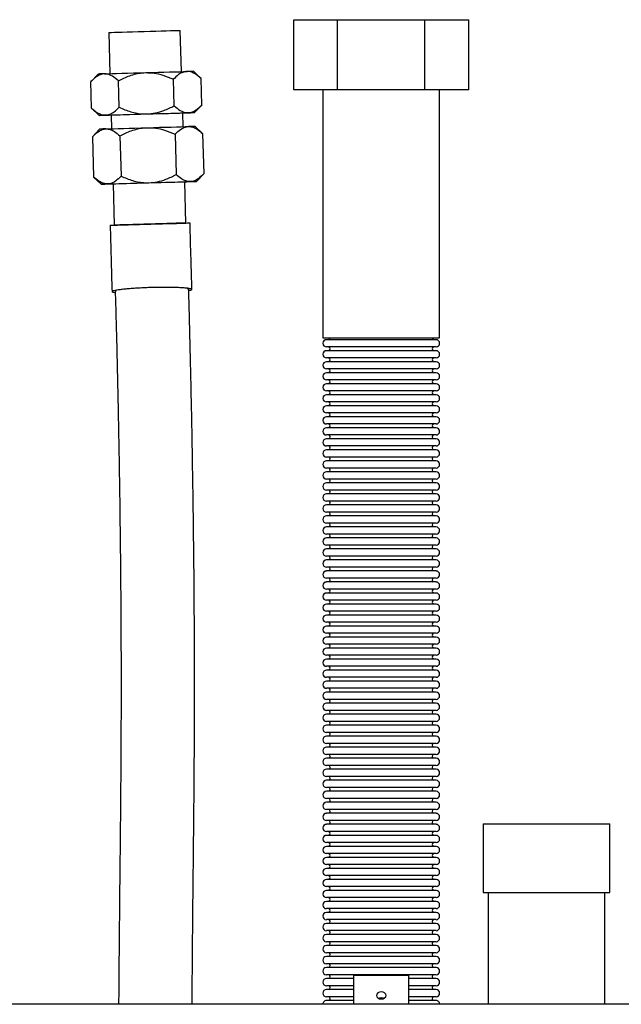
# Model space of a CAD drawing. Units: millimetres. Extents: x 137 to 4855, y 50 to 2327.
# Drawn here: x 2131 to 2349, y 782 to 1140 of the extents above; entities that cross this region are included whole.
import ezdxf

# ---------------------------------------------------------------- set-up
doc = ezdxf.new("R2010")
doc.units = ezdxf.units.MM

msp = doc.modelspace()

# ---------------------------------------------------------------- linework, layer by layer
at = {"color": 7, "linetype": 'Continuous', "lineweight": 25}
for p, q in [((2230.33, 1114.41), (2230.33, 1139.91)), ((2230.33, 1139.91), (2246.21, 1139.91)), ((2246.21, 1114.41), (2246.21, 1139.91)), ((2246.21, 1139.91), (2277.97, 1139.91)), ((2277.97, 1114.41), (2277.97, 1139.91)), ((2277.97, 1139.91), (2293.84, 1139.91)), ((2293.84, 1114.41), (2293.84, 1139.91)), ((2163.19, 1135.29), (2163.62, 1120.31)), ((2189.61, 1121.06), (2189.17, 1136.04)), ((2159.3, 1120.17), (2156.68, 1117.4)), ((2196.67, 1118.58), (2193.92, 1121.17)), ((2186.96, 1108.66), (2186.68, 1118.3)), ((2196.96, 1108.93), (2196.68, 1118.56)), ((2246.21, 1114.41), (2230.33, 1114.41)), ((2240.89, 1114.41), (2240.89, 1024.41)), ((2277.97, 1114.41), (2246.21, 1114.41)), ((2293.84, 1114.41), (2277.97, 1114.41)), ((2283.29, 1024.41), (2283.29, 1114.41)), ((2194.36, 1106.17), (2196.96, 1108.93)), ((2156.97, 1107.78), (2159.73, 1105.18)), ((2164.05, 1105.3), (2164.19, 1100.32)), ((2190.18, 1101.06), (2190.04, 1106.05)), ((2159.87, 1100.18), (2157.27, 1097.42)), ((2167.27, 1097.73), (2167.69, 1083.1)), ((2187.26, 1098.31), (2187.68, 1083.67)), ((2197.25, 1098.57), (2194.5, 1101.17)), ((2197.25, 1098.57), (2197.68, 1083.94)), ((2157.27, 1097.42), (2157.69, 1082.79)), ((2195.07, 1081.18), (2197.69, 1083.95)), ((2157.71, 1082.77), (2160.45, 1080.19)), ((2164.77, 1080.31), (2165.2, 1065.32)), ((2191.19, 1066.06), (2190.76, 1081.06)), ((2240.89, 1024.41), (2283.29, 1024.41)), ((2262.09, 1023.72), (2242.19, 1023.72)), ((2281.98, 1023.72), (2262.09, 1023.72)), ((2262.09, 1021.11), (2242.19, 1021.11)), ((2262.09, 1019.72), (2242.19, 1019.72)), ((2281.98, 1021.11), (2262.09, 1021.11)), ((2281.98, 1019.72), (2262.09, 1019.72)), ((2262.09, 1017.11), (2242.19, 1017.11)), ((2262.09, 1015.72), (2242.19, 1015.72)), ((2281.98, 1017.11), (2262.09, 1017.11)), ((2281.98, 1015.72), (2262.09, 1015.72)), ((2262.09, 1013.11), (2242.19, 1013.11)), ((2281.98, 1013.11), (2262.09, 1013.11)), ((2262.09, 1011.72), (2242.19, 1011.72)), ((2262.09, 1009.11), (2242.19, 1009.11)), ((2281.98, 1011.72), (2262.09, 1011.72)), ((2281.98, 1009.11), (2262.09, 1009.11)), ((2262.09, 1007.72), (2242.19, 1007.72)), ((2262.09, 1005.11), (2242.19, 1005.11)), ((2281.98, 1007.72), (2262.09, 1007.72)), ((2281.98, 1005.11), (2262.09, 1005.11)), ((2262.09, 1003.72), (2242.19, 1003.72)), ((2281.98, 1003.72), (2262.09, 1003.72)), ((2262.09, 1001.11), (2242.19, 1001.11)), ((2262.09, 999.72), (2242.19, 999.72)), ((2281.98, 1001.11), (2262.09, 1001.11)), ((2281.98, 999.72), (2262.09, 999.72)), ((2262.09, 997.11), (2242.19, 997.11)), ((2262.09, 995.72), (2242.19, 995.72)), ((2281.98, 997.11), (2262.09, 997.11)), ((2281.98, 995.72), (2262.09, 995.72)), ((2262.09, 993.11), (2242.19, 993.11)), ((2262.09, 991.72), (2242.19, 991.72)), ((2281.98, 993.11), (2262.09, 993.11)), ((2281.98, 991.72), (2262.09, 991.72)), ((2262.09, 989.11), (2242.19, 989.11)), ((2262.09, 987.72), (2242.19, 987.72)), ((2281.98, 989.11), (2262.09, 989.11)), ((2281.98, 987.72), (2262.09, 987.72)), ((2262.09, 985.11), (2242.19, 985.11)), ((2262.09, 983.72), (2242.19, 983.72)), ((2281.98, 985.11), (2262.09, 985.11)), ((2281.98, 983.72), (2262.09, 983.72)), ((2262.09, 981.11), (2242.19, 981.11)), ((2262.09, 979.72), (2242.19, 979.72)), ((2281.98, 981.11), (2262.09, 981.11)), ((2281.98, 979.72), (2262.09, 979.72)), ((2262.09, 977.11), (2242.19, 977.11)), ((2281.98, 977.11), (2262.09, 977.11)), ((2262.09, 975.72), (2242.19, 975.72)), ((2262.09, 973.11), (2242.19, 973.11)), ((2281.98, 975.72), (2262.09, 975.72)), ((2281.98, 973.11), (2262.09, 973.11)), ((2262.09, 971.72), (2242.19, 971.72)), ((2262.09, 969.11), (2242.19, 969.11)), ((2281.98, 971.72), (2262.09, 971.72)), ((2281.98, 969.11), (2262.09, 969.11)), ((2262.09, 967.72), (2242.19, 967.72)), ((2281.98, 967.72), (2262.09, 967.72)), ((2262.09, 965.11), (2242.19, 965.11)), ((2262.09, 963.72), (2242.19, 963.72)), ((2281.98, 965.11), (2262.09, 965.11)), ((2281.98, 963.72), (2262.09, 963.72)), ((2262.09, 961.11), (2242.19, 961.11)), ((2262.09, 959.72), (2242.19, 959.72)), ((2281.98, 961.11), (2262.09, 961.11)), ((2281.98, 959.72), (2262.09, 959.72)), ((2262.09, 957.11), (2242.19, 957.11)), ((2262.09, 955.72), (2242.19, 955.72)), ((2281.98, 957.11), (2262.09, 957.11)), ((2281.98, 955.72), (2262.09, 955.72)), ((2262.09, 953.11), (2242.19, 953.11)), ((2262.09, 951.72), (2242.19, 951.72)), ((2281.98, 953.11), (2262.09, 953.11)), ((2281.98, 951.72), (2262.09, 951.72)), ((2262.09, 949.11), (2242.19, 949.11)), ((2262.09, 947.72), (2242.19, 947.72)), ((2281.98, 949.11), (2262.09, 949.11)), ((2281.98, 947.72), (2262.09, 947.72)), ((2262.09, 945.11), (2242.19, 945.11)), ((2281.98, 945.11), (2262.09, 945.11)), ((2262.09, 943.72), (2242.19, 943.72)), ((2262.09, 941.11), (2242.19, 941.11)), ((2281.98, 943.72), (2262.09, 943.72)), ((2281.98, 941.11), (2262.09, 941.11)), ((2262.09, 939.72), (2242.19, 939.72)), ((2262.09, 937.11), (2242.19, 937.11)), ((2281.98, 939.72), (2262.09, 939.72)), ((2281.98, 937.11), (2262.09, 937.11)), ((2262.09, 935.72), (2242.19, 935.72)), ((2281.98, 935.72), (2262.09, 935.72)), ((2262.09, 933.11), (2242.19, 933.11)), ((2262.09, 931.72), (2242.19, 931.72)), ((2281.98, 933.11), (2262.09, 933.11)), ((2281.98, 931.72), (2262.09, 931.72)), ((2262.09, 929.11), (2242.19, 929.11)), ((2262.09, 927.72), (2242.19, 927.72)), ((2281.98, 929.11), (2262.09, 929.11)), ((2281.98, 927.72), (2262.09, 927.72)), ((2262.09, 925.11), (2242.19, 925.11)), ((2262.09, 923.72), (2242.19, 923.72)), ((2281.98, 925.11), (2262.09, 925.11)), ((2281.98, 923.72), (2262.09, 923.72)), ((2262.09, 921.11), (2242.19, 921.11)), ((2262.09, 919.72), (2242.19, 919.72)), ((2281.98, 921.11), (2262.09, 921.11)), ((2281.98, 919.72), (2262.09, 919.72)), ((2262.09, 917.11), (2242.19, 917.11)), ((2262.09, 915.72), (2242.19, 915.72)), ((2281.98, 917.11), (2262.09, 917.11)), ((2281.98, 915.72), (2262.09, 915.72)), ((2262.09, 913.11), (2242.19, 913.11)), ((2281.98, 913.11), (2262.09, 913.11)), ((2262.09, 911.72), (2242.19, 911.72)), ((2262.09, 909.11), (2242.19, 909.11)), ((2281.98, 911.72), (2262.09, 911.72)), ((2281.98, 909.11), (2262.09, 909.11)), ((2262.09, 907.72), (2242.19, 907.72)), ((2262.09, 905.11), (2242.19, 905.11)), ((2281.98, 907.72), (2262.09, 907.72)), ((2281.98, 905.11), (2262.09, 905.11)), ((2262.09, 903.72), (2242.19, 903.72)), ((2262.09, 901.11), (2242.19, 901.11)), ((2281.98, 903.72), (2262.09, 903.72)), ((2281.98, 901.11), (2262.09, 901.11)), ((2262.09, 899.72), (2242.19, 899.72)), ((2281.98, 899.72), (2262.09, 899.72)), ((2262.09, 897.11), (2242.19, 897.11)), ((2262.09, 895.72), (2242.19, 895.72)), ((2281.98, 897.11), (2262.09, 897.11)), ((2281.98, 895.72), (2262.09, 895.72)), ((2262.09, 893.11), (2242.19, 893.11)), ((2262.09, 891.72), (2242.19, 891.72)), ((2281.98, 893.11), (2262.09, 893.11)), ((2281.98, 891.72), (2262.09, 891.72)), ((2262.09, 889.11), (2242.19, 889.11)), ((2262.09, 887.72), (2242.19, 887.72)), ((2281.98, 889.11), (2262.09, 889.11)), ((2281.98, 887.72), (2262.09, 887.72)), ((2262.09, 885.11), (2242.19, 885.11)), ((2262.09, 883.72), (2242.19, 883.72)), ((2281.98, 885.11), (2262.09, 885.11)), ((2281.98, 883.72), (2262.09, 883.72)), ((2262.09, 881.11), (2242.19, 881.11)), ((2262.09, 879.72), (2242.19, 879.72)), ((2281.98, 881.11), (2262.09, 881.11)), ((2281.98, 879.72), (2262.09, 879.72)), ((2262.09, 877.11), (2242.19, 877.11)), ((2281.98, 877.11), (2262.09, 877.11)), ((2262.09, 875.72), (2242.19, 875.72)), ((2262.09, 873.11), (2242.19, 873.11)), ((2281.98, 875.72), (2262.09, 875.72)), ((2281.98, 873.11), (2262.09, 873.11)), ((2262.09, 871.72), (2242.19, 871.72)), ((2262.09, 869.11), (2242.19, 869.11)), ((2281.98, 871.72), (2262.09, 871.72)), ((2281.98, 869.11), (2262.09, 869.11)), ((2262.09, 867.72), (2242.19, 867.72)), ((2281.98, 867.72), (2262.09, 867.72)), ((2262.09, 865.11), (2242.19, 865.11)), ((2262.09, 863.72), (2242.19, 863.72)), ((2281.98, 865.11), (2262.09, 865.11)), ((2281.98, 863.72), (2262.09, 863.72)), ((2262.09, 861.11), (2242.19, 861.11)), ((2262.09, 859.72), (2242.19, 859.72)), ((2281.98, 861.11), (2262.09, 861.11)), ((2281.98, 859.72), (2262.09, 859.72)), ((2262.09, 857.11), (2242.19, 857.11)), ((2262.09, 855.72), (2242.19, 855.72)), ((2281.98, 857.11), (2262.09, 857.11)), ((2281.98, 855.72), (2262.09, 855.72)), ((2262.09, 853.11), (2242.19, 853.11)), ((2262.09, 851.72), (2242.19, 851.72)), ((2281.98, 853.11), (2262.09, 853.11)), ((2281.98, 851.72), (2262.09, 851.72)), ((2262.09, 849.11), (2242.19, 849.11)), ((2262.09, 847.72), (2242.19, 847.72)), ((2281.98, 849.11), (2262.09, 849.11)), ((2281.98, 847.72), (2262.09, 847.72)), ((2299.09, 847.91), (2299.09, 822.91)), ((2299.09, 847.91), (2345.09, 847.91)), ((2345.09, 822.91), (2345.09, 847.91)), ((2262.09, 845.11), (2242.19, 845.11)), ((2281.98, 845.11), (2262.09, 845.11)), ((2262.09, 843.72), (2242.19, 843.72)), ((2262.09, 841.11), (2242.19, 841.11)), ((2281.98, 843.72), (2262.09, 843.72)), ((2281.98, 841.11), (2262.09, 841.11)), ((2262.09, 839.72), (2242.19, 839.72)), ((2262.09, 837.11), (2242.19, 837.11)), ((2281.98, 839.72), (2262.09, 839.72)), ((2281.98, 837.11), (2262.09, 837.11)), ((2262.09, 835.72), (2242.19, 835.72)), ((2262.09, 833.11), (2242.19, 833.11)), ((2281.98, 835.72), (2262.09, 835.72)), ((2281.98, 833.11), (2262.09, 833.11)), ((2262.09, 831.72), (2242.19, 831.72)), ((2281.98, 831.72), (2262.09, 831.72)), ((2262.09, 829.11), (2242.19, 829.11)), ((2262.09, 827.72), (2242.19, 827.72)), ((2281.98, 829.11), (2262.09, 829.11)), ((2281.98, 827.72), (2262.09, 827.72)), ((2262.09, 825.11), (2242.19, 825.11)), ((2262.09, 823.72), (2242.19, 823.72)), ((2281.98, 825.11), (2262.09, 825.11)), ((2281.98, 823.72), (2262.09, 823.72)), ((2299.09, 822.91), (2345.09, 822.91)), ((2300.89, 822.91), (2300.89, 782.36)), ((2343.29, 782.36), (2343.29, 822.91)), ((2262.09, 821.11), (2242.19, 821.11)), ((2262.09, 819.72), (2242.19, 819.72)), ((2281.98, 821.11), (2262.09, 821.11)), ((2281.98, 819.72), (2262.09, 819.72)), ((2262.09, 817.11), (2242.19, 817.11)), ((2262.09, 815.72), (2242.19, 815.72)), ((2281.98, 817.11), (2262.09, 817.11)), ((2281.98, 815.72), (2262.09, 815.72)), ((2262.09, 813.11), (2242.19, 813.11)), ((2262.09, 811.72), (2242.19, 811.72)), ((2281.98, 813.11), (2262.09, 813.11)), ((2281.98, 811.72), (2262.09, 811.72)), ((2262.09, 809.11), (2242.19, 809.11)), ((2281.98, 809.11), (2262.09, 809.11)), ((2262.09, 807.72), (2242.19, 807.72)), ((2262.09, 805.11), (2242.19, 805.11)), ((2281.98, 807.72), (2262.09, 807.72)), ((2281.98, 805.11), (2262.09, 805.11)), ((2262.09, 803.72), (2242.19, 803.72)), ((2262.09, 801.11), (2242.19, 801.11)), ((2281.98, 803.72), (2262.09, 803.72)), ((2281.98, 801.11), (2262.09, 801.11)), ((2262.09, 799.72), (2242.19, 799.72)), ((2281.98, 799.72), (2262.09, 799.72)), ((2262.09, 797.11), (2242.19, 797.11)), ((2262.09, 795.72), (2242.19, 795.72)), ((2281.98, 797.11), (2262.09, 797.11)), ((2281.98, 795.72), (2262.09, 795.72)), ((2262.09, 793.11), (2242.19, 793.11)), ((2252.09, 791.72), (2242.19, 791.72)), ((2252.09, 782.36), (2252.09, 792.91)), ((2252.09, 792.91), (2272.09, 792.91)), ((2281.98, 793.11), (2262.09, 793.11)), ((2272.09, 782.36), (2272.09, 792.91)), ((2281.98, 791.72), (2272.09, 791.72)), ((2252.09, 789.11), (2242.19, 789.11)), ((2252.09, 787.72), (2242.19, 787.72)), ((2281.98, 789.11), (2272.09, 789.11)), ((2281.98, 787.72), (2272.09, 787.72)), ((2252.09, 785.11), (2242.19, 785.11)), ((2252.09, 783.72), (2242.19, 783.72)), ((2281.98, 785.11), (2272.09, 785.11)), ((2281.98, 783.72), (2272.09, 783.72)), ((2938.09, 782.36), (1324.09, 782.36))]:
    msp.add_line(p, q, dxfattribs=at)
at = {"color": 7, "linetype": 'Continuous', "lineweight": 25, "flags": 128}
for points in [[(2163.19, 1135.29), (2163.22, 1135.29), (2163.55, 1135.3), (2164.23, 1135.32), (2165.23, 1135.36), (2166.54, 1135.4), (2168.1, 1135.44), (2169.89, 1135.5), (2171.84, 1135.55), (2173.92, 1135.61), (2176.06, 1135.68)], [(2176.06, 1135.68), (2178.2, 1135.74), (2180.28, 1135.8), (2182.26, 1135.85), (2184.06, 1135.9), (2185.66, 1135.95), (2186.99, 1135.98), (2188.03, 1136.01), (2188.75, 1136.03), (2189.12, 1136.04), (2189.17, 1136.04)], [(2161.62, 1120.25), (2162.88, 1120.29), (2164.37, 1120.33), (2166.07, 1120.38), (2167.95, 1120.44), (2169.99, 1120.5), (2172.13, 1120.56), (2174.35, 1120.63), (2176.61, 1120.69)], [(2176.61, 1120.69), (2178.87, 1120.76), (2181.09, 1120.82), (2183.24, 1120.88), (2185.27, 1120.94), (2187.15, 1120.99), (2188.85, 1121.04), (2190.35, 1121.08), (2191.6, 1121.11)], [(2156.97, 1107.78), (2156.83, 1112.6), (2156.7, 1117.41)], [(2166.97, 1108.09), (2166.83, 1112.91), (2166.69, 1117.72)], [(2162.05, 1105.23), (2161.05, 1105.21), (2160.32, 1105.19), (2159.88, 1105.18), (2159.73, 1105.18), (2159.88, 1105.18), (2160.32, 1105.2), (2161.05, 1105.22), (2162.05, 1105.25)], [(2162.05, 1105.25), (2163.31, 1105.29), (2164.8, 1105.34), (2166.5, 1105.39), (2168.39, 1105.44), (2170.42, 1105.5), (2172.56, 1105.57), (2174.78, 1105.63), (2177.04, 1105.7)], [(2164.05, 1105.29), (2163.31, 1105.27), (2162.05, 1105.23)], [(2164.05, 1105.3), (2164.08, 1105.3), (2164.42, 1105.32), (2165.09, 1105.34), (2166.1, 1105.37), (2167.4, 1105.41), (2168.96, 1105.46), (2170.75, 1105.51), (2172.71, 1105.57), (2174.78, 1105.63), (2176.92, 1105.69)], [(2176.92, 1105.69), (2179.06, 1105.75), (2181.14, 1105.81), (2183.12, 1105.86), (2184.93, 1105.91), (2186.52, 1105.96), (2187.85, 1105.99), (2188.89, 1106.02), (2189.61, 1106.04), (2189.98, 1106.05), (2190.04, 1106.05)], [(2177.04, 1105.7), (2179.3, 1105.76), (2181.52, 1105.82), (2183.67, 1105.89), (2185.7, 1105.94), (2187.58, 1106), (2189.28, 1106.04), (2190.78, 1106.08), (2192.04, 1106.12)], [(2192.04, 1106.09), (2190.78, 1106.06), (2190.04, 1106.03)], [(2192.04, 1106.12), (2193.04, 1106.14), (2193.77, 1106.16), (2194.21, 1106.17), (2194.36, 1106.17), (2194.21, 1106.16), (2193.77, 1106.15), (2193.04, 1106.13), (2192.04, 1106.09)], [(2162.19, 1100.26), (2163.45, 1100.3), (2164.94, 1100.34), (2166.65, 1100.39), (2168.53, 1100.45), (2170.56, 1100.51), (2172.7, 1100.57), (2174.93, 1100.63), (2177.19, 1100.7)], [(2177.19, 1100.7), (2179.45, 1100.76), (2181.67, 1100.83), (2183.81, 1100.89), (2185.84, 1100.94), (2187.73, 1101), (2189.43, 1101.04), (2190.92, 1101.08), (2192.18, 1101.12)], [(2162.77, 1080.24), (2161.77, 1080.22), (2161.04, 1080.2), (2160.6, 1080.19), (2160.45, 1080.19), (2160.6, 1080.19), (2161.04, 1080.21), (2161.77, 1080.23), (2162.77, 1080.26)], [(2162.77, 1080.26), (2164.03, 1080.3), (2165.52, 1080.35), (2167.22, 1080.4), (2169.1, 1080.46), (2171.14, 1080.51), (2173.28, 1080.58), (2175.5, 1080.64), (2177.76, 1080.71)], [(2164.77, 1080.3), (2164.03, 1080.28), (2162.77, 1080.24)], [(2164.77, 1080.31), (2164.8, 1080.31), (2165.13, 1080.33), (2165.81, 1080.35), (2166.81, 1080.38), (2168.12, 1080.42), (2169.68, 1080.47), (2171.47, 1080.52), (2173.42, 1080.58), (2175.5, 1080.64), (2177.64, 1080.7)], [(2177.64, 1080.7), (2179.78, 1080.76), (2181.86, 1080.82), (2183.84, 1080.87), (2185.64, 1080.92), (2187.24, 1080.97), (2188.57, 1081), (2189.61, 1081.03), (2190.33, 1081.05), (2190.7, 1081.06), (2190.76, 1081.06)], [(2177.76, 1080.71), (2180.02, 1080.77), (2182.24, 1080.84), (2184.39, 1080.9), (2186.42, 1080.95), (2188.3, 1081.01), (2190, 1081.05), (2191.5, 1081.09), (2192.75, 1081.13)], [(2192.75, 1081.1), (2191.5, 1081.07), (2190.76, 1081.04)], [(2192.75, 1081.13), (2193.76, 1081.15), (2194.48, 1081.17), (2194.93, 1081.18), (2195.07, 1081.18), (2194.93, 1081.18), (2194.48, 1081.16), (2193.76, 1081.14), (2192.75, 1081.1)], [(2178.07, 1065.7), (2175.93, 1065.64), (2173.86, 1065.58), (2171.9, 1065.52), (2170.11, 1065.47), (2168.55, 1065.42), (2167.25, 1065.39), (2166.24, 1065.35), (2165.56, 1065.33), (2165.23, 1065.32), (2165.25, 1065.32), (2165.63, 1065.33), (2166.34, 1065.34), (2167.38, 1065.37), (2168.72, 1065.41), (2170.31, 1065.45), (2172.12, 1065.5), (2174.09, 1065.56), (2176.18, 1065.62), (2178.32, 1065.68), (2180.45, 1065.74), (2182.53, 1065.8), (2184.49, 1065.86), (2186.27, 1065.91), (2187.84, 1065.96), (2189.14, 1066), (2190.14, 1066.03), (2190.82, 1066.05), (2191.15, 1066.06), (2191.13, 1066.06), (2190.76, 1066.06), (2190.04, 1066.04), (2189, 1066.01), (2187.67, 1065.97), (2186.07, 1065.93), (2184.27, 1065.88), (2182.29, 1065.82), (2180.21, 1065.77), (2178.07, 1065.7)], [(2167.73, 1065.39), (2167.77, 1065.39), (2168.1, 1065.4), (2168.78, 1065.43), (2169.78, 1065.46), (2171.07, 1065.5), (2172.6, 1065.54), (2174.32, 1065.59), (2176.17, 1065.65), (2178.09, 1065.7)], [(2178.09, 1065.7), (2180.02, 1065.76), (2181.88, 1065.81), (2183.61, 1065.86), (2185.16, 1065.9), (2186.48, 1065.94), (2187.51, 1065.96), (2188.23, 1065.98), (2188.6, 1065.99), (2188.62, 1065.99), (2188.28, 1065.98), (2187.6, 1065.96), (2186.6, 1065.92), (2185.31, 1065.89), (2183.78, 1065.84), (2182.06, 1065.79), (2180.21, 1065.74), (2178.29, 1065.68), (2176.37, 1065.62), (2174.51, 1065.57), (2172.77, 1065.52), (2171.22, 1065.48), (2169.9, 1065.44), (2168.87, 1065.42), (2168.16, 1065.4), (2167.79, 1065.39), (2167.74, 1065.39)], [(2262.09, 786.86), (2261.42, 786.77), (2260.85, 786.49), (2260.47, 786.07), (2260.34, 785.58), (2260.47, 785.09), (2260.85, 784.67), (2261.42, 784.4), (2262.09, 784.3), (2262.76, 784.4), (2263.33, 784.67), (2263.71, 785.09), (2263.84, 785.58), (2263.71, 786.07), (2263.33, 786.49), (2262.76, 786.77), (2262.09, 786.86)], [(2261.03, 784.56), (2261.42, 784.73), (2262.09, 784.82)], [(2262.09, 784.82), (2262.76, 784.73), (2263.15, 784.56)]]:
    msp.add_lwpolyline(points, dxfattribs=at)
at = {"color": 7, "linetype": 'Continuous', "lineweight": 25}
for centre, radius, start, end in [((2166.58, 937.85), 182.47, 91.5591, 92.2879), ((2197.12, 938.83), 182.36, 91.0055, 91.7345), ((2167.16, 917.86), 182.47, 91.5591, 92.2879), ((2197.7, 918.84), 182.36, 91.0055, 91.7345), ((2242.19, 1022.41), 1.3, 90, 270), ((2242.78, 1024.41), 0.805, 300.3047, 0), ((2281.39, 1024.41), 0.805, 180, 239.6953), ((2281.98, 1022.41), 1.3, 270, 90), ((2242.19, 1018.41), 1.3, 90, 270), ((2242.78, 1020.41), 0.805, 300.3047, 59.6953), ((2281.39, 1020.41), 0.805, 120.3047, 239.6953), ((2281.98, 1018.41), 1.3, 270, 90), ((2242.19, 1014.41), 1.3, 90, 270), ((2242.78, 1016.41), 0.805, 300.3047, 59.6953), ((2281.39, 1016.41), 0.805, 120.3047, 239.6953), ((2281.98, 1014.41), 1.3, 270, 90), ((2242.78, 1012.41), 0.805, 300.3047, 59.6953), ((2281.39, 1012.41), 0.805, 120.3047, 239.6953), ((2242.19, 1010.41), 1.3, 90, 270), ((2242.78, 1008.41), 0.805, 300.3047, 59.6953), ((2281.39, 1008.41), 0.805, 120.3047, 239.6953), ((2281.98, 1010.41), 1.3, 270, 90), ((2242.19, 1006.41), 1.3, 90, 270), ((2242.78, 1004.41), 0.805, 300.3047, 59.6953), ((2281.39, 1004.41), 0.805, 120.3047, 239.6953), ((2281.98, 1006.41), 1.3, 270, 90), ((2242.19, 1002.41), 1.3, 90, 270), ((2281.98, 1002.41), 1.3, 270, 90), ((2242.19, 998.41), 1.3, 90, 270), ((2242.78, 1000.41), 0.805, 300.3047, 59.6953), ((2281.39, 1000.41), 0.805, 120.3047, 239.6953), ((2281.98, 998.41), 1.3, 270, 90), ((2242.19, 994.41), 1.3, 90, 270), ((2242.78, 996.41), 0.805, 300.3047, 59.6953), ((2281.39, 996.41), 0.805, 120.3047, 239.6953), ((2281.98, 994.41), 1.3, 270, 90), ((2242.19, 990.41), 1.3, 90, 270), ((2242.78, 992.41), 0.805, 300.3047, 59.6953), ((2281.39, 992.41), 0.805, 120.3047, 239.6953), ((2281.98, 990.41), 1.3, 270, 90), ((2242.19, 986.41), 1.3, 90, 270), ((2242.78, 988.41), 0.805, 300.3047, 59.6953), ((2281.39, 988.41), 0.805, 120.3047, 239.6953), ((2281.98, 986.41), 1.3, 270, 90), ((2242.19, 982.41), 1.3, 90, 270), ((2242.78, 984.41), 0.805, 300.3047, 59.6953), ((2281.39, 984.41), 0.805, 120.3047, 239.6953), ((2281.98, 982.41), 1.3, 270, 90), ((2242.19, 978.41), 1.3, 90, 270), ((2242.78, 980.41), 0.805, 300.3047, 59.6953), ((2281.39, 980.41), 0.805, 120.3047, 239.6953), ((2281.98, 978.41), 1.3, 270, 90), ((2242.78, 976.41), 0.805, 300.3047, 59.6953), ((2281.39, 976.41), 0.805, 120.3047, 239.6953), ((2242.19, 974.41), 1.3, 90, 270), ((2242.78, 972.41), 0.805, 300.3047, 59.6953), ((2281.39, 972.41), 0.805, 120.3047, 239.6953), ((2281.98, 974.41), 1.3, 270, 90), ((2242.19, 970.41), 1.3, 90, 270), ((2242.78, 968.41), 0.805, 300.3047, 59.6953), ((2281.39, 968.41), 0.805, 120.3047, 239.6953), ((2281.98, 970.41), 1.3, 270, 90), ((2242.19, 966.41), 1.3, 90, 270), ((2281.98, 966.41), 1.3, 270, 90), ((2242.19, 962.41), 1.3, 90, 270), ((2242.78, 964.41), 0.805, 300.3047, 59.6953), ((2281.39, 964.41), 0.805, 120.3047, 239.6953), ((2281.98, 962.41), 1.3, 270, 90), ((2242.19, 958.41), 1.3, 90, 270), ((2242.78, 960.41), 0.805, 300.3047, 59.6953), ((2281.39, 960.41), 0.805, 120.3047, 239.6953), ((2281.98, 958.41), 1.3, 270, 90), ((2242.19, 954.41), 1.3, 90, 270), ((2242.78, 956.41), 0.805, 300.3047, 59.6953), ((2281.39, 956.41), 0.805, 120.3047, 239.6953), ((2281.98, 954.41), 1.3, 270, 90), ((2242.19, 950.41), 1.3, 90, 270), ((2242.78, 952.41), 0.805, 300.3047, 59.6953), ((2281.39, 952.41), 0.805, 120.3047, 239.6953), ((2281.98, 950.41), 1.3, 270, 90), ((2242.19, 946.41), 1.3, 90, 270), ((2242.78, 948.41), 0.805, 300.3047, 59.6953), ((2281.39, 948.41), 0.805, 120.3047, 239.6953), ((2281.98, 946.41), 1.3, 270, 90), ((2242.78, 944.41), 0.805, 300.3047, 59.6953), ((2281.39, 944.41), 0.805, 120.3047, 239.6953), ((2242.19, 942.41), 1.3, 90, 270), ((2242.78, 940.41), 0.805, 300.3047, 59.6953), ((2281.39, 940.41), 0.805, 120.3047, 239.6953), ((2281.98, 942.41), 1.3, 270, 90), ((2242.19, 938.41), 1.3, 90, 270), ((2242.78, 936.41), 0.805, 300.3047, 59.6953), ((2281.39, 936.41), 0.805, 120.3047, 239.6953), ((2281.98, 938.41), 1.3, 270, 90), ((2242.19, 934.41), 1.3, 90, 270), ((2281.98, 934.41), 1.3, 270, 90), ((2242.19, 930.41), 1.3, 90, 270), ((2242.78, 932.41), 0.805, 300.3047, 59.6953), ((2281.39, 932.41), 0.805, 120.3047, 239.6953), ((2281.98, 930.41), 1.3, 270, 90), ((2242.19, 926.41), 1.3, 90, 270), ((2242.78, 928.41), 0.805, 300.3047, 59.6953), ((2281.39, 928.41), 0.805, 120.3047, 239.6953), ((2281.98, 926.41), 1.3, 270, 90), ((2242.19, 922.41), 1.3, 90, 270), ((2242.78, 924.41), 0.805, 300.3047, 59.6953), ((2281.39, 924.41), 0.805, 120.3047, 239.6953), ((2281.98, 922.41), 1.3, 270, 90), ((2242.19, 918.41), 1.3, 90, 270), ((2242.78, 920.41), 0.805, 300.3047, 59.6953), ((2281.39, 920.41), 0.805, 120.3047, 239.6953), ((2281.98, 918.41), 1.3, 270, 90), ((2242.19, 914.41), 1.3, 90, 270), ((2242.78, 916.41), 0.805, 300.3047, 59.6953), ((2281.39, 916.41), 0.805, 120.3047, 239.6953), ((2281.98, 914.41), 1.3, 270, 90), ((2242.78, 912.41), 0.805, 300.3047, 59.6953), ((2281.39, 912.41), 0.805, 120.3047, 239.6953), ((2242.19, 910.41), 1.3, 90, 270), ((2242.78, 908.41), 0.805, 300.3047, 59.6953), ((2281.39, 908.41), 0.805, 120.3047, 239.6953), ((2281.98, 910.41), 1.3, 270, 90), ((2242.19, 906.41), 1.3, 90, 270), ((2242.78, 904.41), 0.805, 300.3047, 59.6953), ((2281.39, 904.41), 0.805, 120.3047, 239.6953), ((2281.98, 906.41), 1.3, 270, 90), ((2242.19, 902.41), 1.3, 90, 270), ((2242.78, 900.41), 0.805, 300.3047, 59.6953), ((2281.39, 900.41), 0.805, 120.3047, 239.6953), ((2281.98, 902.41), 1.3, 270, 90), ((2242.19, 898.41), 1.3, 90, 270), ((2281.98, 898.41), 1.3, 270, 90), ((2242.19, 894.41), 1.3, 90, 270), ((2242.78, 896.41), 0.805, 300.3047, 59.6953), ((2281.39, 896.41), 0.805, 120.3047, 239.6953), ((2281.98, 894.41), 1.3, 270, 90), ((2242.19, 890.41), 1.3, 90, 270), ((2242.78, 892.41), 0.805, 300.3047, 59.6953), ((2281.39, 892.41), 0.805, 120.3047, 239.6953), ((2281.98, 890.41), 1.3, 270, 90), ((2242.19, 886.41), 1.3, 90, 270), ((2242.78, 888.41), 0.805, 300.3047, 59.6953), ((2281.39, 888.41), 0.805, 120.3047, 239.6953), ((2281.98, 886.41), 1.3, 270, 90), ((2242.19, 882.41), 1.3, 90, 270), ((2242.78, 884.41), 0.805, 300.3047, 59.6953), ((2281.39, 884.41), 0.805, 120.3047, 239.6953), ((2281.98, 882.41), 1.3, 270, 90), ((2242.19, 878.41), 1.3, 90, 270), ((2242.78, 880.41), 0.805, 300.3047, 59.6953), ((2281.39, 880.41), 0.805, 120.3047, 239.6953), ((2281.98, 878.41), 1.3, 270, 90), ((2242.78, 876.41), 0.805, 300.3047, 59.6953), ((2281.39, 876.41), 0.805, 120.3047, 239.6953), ((2242.19, 874.41), 1.3, 90, 270), ((2242.78, 872.41), 0.805, 300.3047, 59.6953), ((2281.39, 872.41), 0.805, 120.3047, 239.6953), ((2281.98, 874.41), 1.3, 270, 90), ((2242.19, 870.41), 1.3, 90, 270), ((2242.78, 868.41), 0.805, 300.3047, 59.6953), ((2281.39, 868.41), 0.805, 120.3047, 239.6953), ((2281.98, 870.41), 1.3, 270, 90), ((2242.19, 866.41), 1.3, 90, 270), ((2281.98, 866.41), 1.3, 270, 90), ((2242.19, 862.41), 1.3, 90, 270), ((2242.78, 864.41), 0.805, 300.3047, 59.6953), ((2281.39, 864.41), 0.805, 120.3047, 239.6953), ((2281.98, 862.41), 1.3, 270, 90), ((2242.19, 858.41), 1.3, 90, 270), ((2242.78, 860.41), 0.805, 300.3047, 59.6953), ((2281.39, 860.41), 0.805, 120.3047, 239.6953), ((2281.98, 858.41), 1.3, 270, 90), ((2242.19, 854.41), 1.3, 90, 270), ((2242.78, 856.41), 0.805, 300.3047, 59.6953), ((2281.39, 856.41), 0.805, 120.3047, 239.6953), ((2281.98, 854.41), 1.3, 270, 90), ((2242.19, 850.41), 1.3, 90, 270), ((2242.78, 852.41), 0.805, 300.3047, 59.6953), ((2281.39, 852.41), 0.805, 120.3047, 239.6953), ((2281.98, 850.41), 1.3, 270, 90), ((2242.19, 846.41), 1.3, 90, 270), ((2242.78, 848.41), 0.805, 300.3047, 59.6953), ((2281.39, 848.41), 0.805, 120.3047, 239.6953), ((2281.98, 846.41), 1.3, 270, 90), ((2242.78, 844.41), 0.805, 300.3047, 59.6953), ((2281.39, 844.41), 0.805, 120.3047, 239.6953), ((2242.19, 842.41), 1.3, 90, 270), ((2242.78, 840.41), 0.805, 300.3047, 59.6953), ((2281.39, 840.41), 0.805, 120.3047, 239.6953), ((2281.98, 842.41), 1.3, 270, 90), ((2242.19, 838.41), 1.3, 90, 270), ((2242.78, 836.41), 0.805, 300.3047, 59.6953), ((2281.39, 836.41), 0.805, 120.3047, 239.6953), ((2281.98, 838.41), 1.3, 270, 90), ((2242.19, 834.41), 1.3, 90, 270), ((2242.78, 832.41), 0.805, 300.3047, 59.6953), ((2281.39, 832.41), 0.805, 120.3047, 239.6953), ((2281.98, 834.41), 1.3, 270, 90), ((2242.19, 830.41), 1.3, 90, 270), ((2281.98, 830.41), 1.3, 270, 90), ((2242.19, 826.41), 1.3, 90, 270), ((2242.78, 828.41), 0.805, 300.3047, 59.6953), ((2281.39, 828.41), 0.805, 120.3047, 239.6953), ((2281.98, 826.41), 1.3, 270, 90), ((2242.19, 822.41), 1.3, 90, 270), ((2242.78, 824.41), 0.805, 300.3047, 59.6953), ((2281.39, 824.41), 0.805, 120.3047, 239.6953), ((2281.98, 822.41), 1.3, 270, 90), ((2242.19, 818.41), 1.31, 90, 270), ((2242.78, 820.41), 0.805, 300.3047, 59.6953), ((2281.39, 820.41), 0.805, 120.3047, 239.6953), ((2281.98, 818.41), 1.31, 270, 90), ((2242.19, 814.41), 1.31, 90, 270), ((2242.78, 816.41), 0.805, 300.3047, 59.6953), ((2281.39, 816.41), 0.805, 120.3047, 239.6953), ((2281.98, 814.41), 1.31, 270, 90), ((2242.19, 810.41), 1.31, 90, 270), ((2242.78, 812.41), 0.805, 300.3047, 59.6953), ((2281.39, 812.41), 0.805, 120.3047, 239.6953), ((2281.98, 810.41), 1.31, 270, 90), ((2242.78, 808.41), 0.805, 300.3047, 59.6953), ((2281.39, 808.41), 0.805, 120.3047, 239.6953), ((2242.19, 806.41), 1.31, 90, 270), ((2242.78, 804.41), 0.805, 300.3047, 59.6953), ((2281.39, 804.41), 0.805, 120.3047, 239.6953), ((2281.98, 806.41), 1.31, 270, 90), ((2242.19, 802.41), 1.31, 90, 270), ((2242.78, 800.41), 0.805, 300.3047, 59.6953), ((2281.39, 800.41), 0.805, 120.3047, 239.6953), ((2281.98, 802.41), 1.31, 270, 90), ((2242.19, 798.41), 1.31, 90, 270), ((2281.98, 798.41), 1.31, 270, 90), ((2242.19, 794.41), 1.31, 90, 270), ((2242.78, 796.41), 0.805, 300.3047, 59.6953), ((2281.39, 796.41), 0.805, 120.3047, 239.6953), ((2281.98, 794.41), 1.31, 270, 90), ((2242.19, 790.41), 1.3, 90, 270), ((2242.78, 792.41), 0.805, 300.3047, 59.6953), ((2281.39, 792.41), 0.805, 120.3047, 239.6953), ((2281.98, 790.41), 1.3, 270, 90), ((2242.19, 786.41), 1.3, 90, 270), ((2242.78, 788.41), 0.805, 300.3047, 59.6953), ((2281.39, 788.41), 0.805, 120.3047, 239.6953), ((2281.98, 786.41), 1.3, 270, 90), ((2242.19, 782.41), 1.31, 90, 182.1958), ((2242.78, 784.41), 0.805, 300.3047, 59.6953), ((2281.39, 784.41), 0.805, 120.3047, 239.6953), ((2281.98, 782.41), 1.31, 357.8042, 90)]:
    msp.add_arc(centre, radius, start, end, dxfattribs=at)
for points, knots in [([(2161.62, 1120.25), (2161.1, 1120.18), (2160.05, 1120.03), (2158.38, 1119.06), (2157.3, 1118.01), (2156.7, 1117.41)], [0, 0, 0, 0, 0.298419, 0.605445, 1, 1, 1, 1]), ([(2166.69, 1117.72), (2165.99, 1118.33), (2164.56, 1119.56), (2162.81, 1120.23), (2161.83, 1120.25), (2161.62, 1120.25)], [0, 0, 0, 0, 0.432388, 0.87956, 1, 1, 1, 1]), ([(2166.69, 1117.72), (2168.04, 1118.39), (2170.79, 1119.74), (2174.22, 1120.57), (2176.19, 1120.67), (2176.61, 1120.69)], [0, 0, 0, 0, 0.4323891, 0.8795624, 1, 1, 1, 1]), ([(2176.61, 1120.69), (2177.65, 1120.66), (2179.76, 1120.61), (2183.17, 1119.79), (2185.42, 1118.84), (2186.68, 1118.3)], [0, 0, 0, 0, 0.298418, 0.605443, 1, 1, 1, 1]), ([(2191.6, 1121.11), (2191.09, 1121.04), (2190.04, 1120.9), (2188.37, 1119.94), (2187.29, 1118.89), (2186.68, 1118.3)], [0, 0, 0, 0, 0.2984181, 0.6054432, 1, 1, 1, 1]), ([(2196.68, 1118.56), (2195.98, 1119.17), (2194.55, 1120.41), (2192.8, 1121.09), (2191.81, 1121.11), (2191.6, 1121.11)], [0, 0, 0, 0, 0.432389, 0.879562, 1, 1, 1, 1]), ([(2177.04, 1105.7), (2178.08, 1105.78), (2180.18, 1105.96), (2183.54, 1106.97), (2185.73, 1108.05), (2186.96, 1108.66)], [0, 0, 0, 0, 0.298418, 0.605443, 1, 1, 1, 1]), ([(2186.96, 1108.66), (2187.66, 1108.05), (2189.09, 1106.82), (2190.84, 1106.14), (2191.83, 1106.12), (2192.04, 1106.12)], [0, 0, 0, 0, 0.432389, 0.879562, 1, 1, 1, 1]), ([(2192.04, 1106.12), (2192.55, 1106.19), (2193.6, 1106.33), (2195.27, 1107.29), (2196.35, 1108.34), (2196.96, 1108.93)], [0, 0, 0, 0, 0.2984179, 0.6054428, 1, 1, 1, 1]), ([(2156.97, 1107.78), (2157.68, 1107.17), (2159.1, 1105.94), (2160.85, 1105.27), (2161.84, 1105.26), (2162.05, 1105.25)], [0, 0, 0, 0, 0.43239, 0.879564, 1, 1, 1, 1]), ([(2162.05, 1105.25), (2162.57, 1105.33), (2163.62, 1105.47), (2165.28, 1106.44), (2166.36, 1107.5), (2166.97, 1108.09)], [0, 0, 0, 0, 0.2984168, 0.6054409, 1, 1, 1, 1]), ([(2166.97, 1108.09), (2168.36, 1107.5), (2171.18, 1106.31), (2174.65, 1105.68), (2176.62, 1105.69), (2177.04, 1105.7)], [0, 0, 0, 0, 0.432389, 0.879562, 1, 1, 1, 1]), ([(2157.27, 1097.42), (2157.94, 1098.07), (2159.29, 1099.39), (2161, 1100.16), (2161.98, 1100.24), (2162.19, 1100.26)], [0, 0, 0, 0, 0.432389, 0.879563, 1, 1, 1, 1]), ([(2162.19, 1100.26), (2162.71, 1100.22), (2163.77, 1100.13), (2165.49, 1099.27), (2166.63, 1098.29), (2167.27, 1097.73)], [0, 0, 0, 0, 0.298418, 0.605442, 1, 1, 1, 1]), ([(2167.27, 1097.73), (2168.62, 1098.4), (2171.37, 1099.75), (2174.8, 1100.57), (2176.77, 1100.68), (2177.19, 1100.7)], [0, 0, 0, 0, 0.432389, 0.879562, 1, 1, 1, 1]), ([(2177.19, 1100.7), (2178.23, 1100.67), (2180.34, 1100.62), (2183.75, 1099.8), (2185.99, 1098.85), (2187.26, 1098.31)], [0, 0, 0, 0, 0.298418, 0.605443, 1, 1, 1, 1]), ([(2187.26, 1098.31), (2187.93, 1098.95), (2189.28, 1100.26), (2190.99, 1101.03), (2191.97, 1101.1), (2192.18, 1101.12)], [0, 0, 0, 0, 0.432389, 0.879562, 1, 1, 1, 1]), ([(2192.18, 1101.12), (2192.7, 1101.08), (2193.76, 1100.99), (2195.48, 1100.12), (2196.61, 1099.13), (2197.25, 1098.57)], [0, 0, 0, 0, 0.2984178, 0.6054426, 1, 1, 1, 1]), ([(2177.76, 1080.71), (2178.8, 1080.79), (2180.9, 1080.97), (2184.26, 1081.98), (2186.45, 1083.06), (2187.68, 1083.67)], [0, 0, 0, 0, 0.298421, 0.605448, 1, 1, 1, 1]), ([(2192.75, 1081.13), (2192.23, 1081.17), (2191.18, 1081.26), (2189.46, 1082.13), (2188.32, 1083.12), (2187.68, 1083.67)], [0, 0, 0, 0, 0.298418, 0.605443, 1, 1, 1, 1]), ([(2197.68, 1083.94), (2197.01, 1083.29), (2195.65, 1081.98), (2193.95, 1081.21), (2192.96, 1081.14), (2192.75, 1081.13)], [0, 0, 0, 0, 0.432389, 0.879562, 1, 1, 1, 1]), ([(2162.77, 1080.26), (2162.25, 1080.3), (2161.19, 1080.39), (2159.47, 1081.25), (2158.33, 1082.23), (2157.69, 1082.79)], [0, 0, 0, 0, 0.298419, 0.605445, 1, 1, 1, 1]), ([(2167.69, 1083.1), (2167.02, 1082.45), (2165.67, 1081.14), (2163.96, 1080.36), (2162.98, 1080.28), (2162.77, 1080.26)], [0, 0, 0, 0, 0.432388, 0.87956, 1, 1, 1, 1]), ([(2167.69, 1083.1), (2169.07, 1082.51), (2171.9, 1081.32), (2175.37, 1080.69), (2177.34, 1080.7), (2177.76, 1080.71)], [0, 0, 0, 0, 0.432386, 0.879557, 1, 1, 1, 1]), ([(2163.71, 1065.27), (2163.74, 1065.28), (2163.8, 1065.28), (2164.4, 1065.3), (2165.38, 1065.33), (2166.72, 1065.37), (2168.39, 1065.42), (2170.33, 1065.48), (2172.51, 1065.54), (2174.83, 1065.61), (2177.26, 1065.68), (2179.71, 1065.75), (2182.13, 1065.82), (2184.42, 1065.89), (2186.55, 1065.95), (2188.43, 1066), (2190.03, 1066.04), (2191.28, 1066.08), (2192.16, 1066.1), (2192.64, 1066.11), (2192.64, 1066.11), (2192.64, 1066.11)], [0, 0, 0, 0, 0.049898, 0.104319, 0.157214, 0.211648, 0.264519, 0.318928, 0.371809, 0.426227, 0.479151, 0.533611, 0.586663, 0.641254, 0.694209, 0.748688, 0.801634, 0.856114, 0.908999, 0.963417, 1, 1, 1, 1]), ([(2193.38, 1041.83), (2193.28, 1045.55), (2193.04, 1053.64), (2192.81, 1061.74), (2192.69, 1066.11)], [0, 0, 0, 0, 0.4598236, 1, 1, 1, 1]), ([(2163.7, 1065.27), (2163.81, 1061.38), (2164.04, 1053.29), (2164.27, 1045.21), (2164.39, 1041.02)], [0, 0, 0, 0, 0.481492, 1, 1, 1, 1]), ([(2193.38, 1041.98), (2193.32, 1042.04), (2193.21, 1042.16), (2192.42, 1042.31), (2191.34, 1042.44), (2189.87, 1042.55), (2188.08, 1042.64), (2186.01, 1042.69), (2183.75, 1042.71), (2181.32, 1042.7), (2178.86, 1042.65), (2176.39, 1042.56), (2174.02, 1042.45), (2171.79, 1042.3), (2169.79, 1042.14), (2168.02, 1041.96), (2166.58, 1041.78), (2165.45, 1041.58), (2164.71, 1041.4), (2164.35, 1041.22), (2164.41, 1041.07), (2164.82, 1040.94), (2165.4, 1040.87), (2165.67, 1040.84)], [0, 0, 0, 0, 0.05797, 0.104465, 0.152348, 0.199609, 0.248291, 0.296045, 0.345212, 0.392973, 0.442117, 0.489393, 0.538008, 0.584518, 0.632332, 0.678258, 0.725484, 0.771237, 0.818309, 0.864346, 0.911733, 0.958273, 1, 1, 1, 1]), ([(2166.04, 1041.44), (2165.92, 1041.41), (2165.6, 1041.32), (2165.57, 1041.25), (2165.55, 1041.2)], [0, 0, 0, 0, 0.378132, 1, 1, 1, 1]), ([(2165.55, 1041.2), (2165.64, 1037.96), (2165.84, 1030.98), (2166.11, 1020.35), (2166.36, 1009.4), (2166.59, 998.75), (2166.79, 988.44), (2166.99, 976.76), (2167.19, 963.94), (2167.36, 950.28), (2167.49, 937.9), (2167.57, 926.79), (2167.63, 916.91), (2167.65, 908.08), (2167.66, 900.74), (2167.66, 894.65), (2167.65, 889.31), (2167.64, 883.78), (2167.61, 877.47), (2167.58, 870.32), (2167.52, 862.32), (2167.45, 853.69), (2167.36, 844.41), (2167.25, 834.38), (2167.14, 823.53), (2167.02, 811.73), (2166.91, 799.76), (2166.83, 789.87), (2166.79, 784.22), (2166.78, 782.36)], [0, 0, 0, 0, 0.035174, 0.075673, 0.115279, 0.153879, 0.191338, 0.227537, 0.281652, 0.332198, 0.379038, 0.420179, 0.457742, 0.491661, 0.521901, 0.543051, 0.563054, 0.584933, 0.60889, 0.638716, 0.671419, 0.707126, 0.745946, 0.787973, 0.833293, 0.882001, 0.934211, 0.978439, 1, 1, 1, 1]), ([(2192.17, 1041.95), (2192.18, 1041.98), (2192.18, 1042.05), (2191.89, 1042.12), (2191.73, 1042.16)], [0, 0, 0, 0, 0.4418537, 1, 1, 1, 1]), ([(2191.98, 1041.57), (2192.19, 1041.6), (2192.75, 1041.68), (2193.25, 1041.82), (2193.33, 1041.92), (2193.38, 1041.98)], [0, 0, 0, 0, 0.234282, 0.611704, 1, 1, 1, 1]), ([(2193.45, 782.36), (2193.47, 785.23), (2193.52, 791.91), (2193.6, 801.84), (2193.69, 811.91), (2193.77, 820.37), (2193.85, 827.43), (2193.91, 833.27), (2193.97, 838.72), (2194.03, 844.78), (2194.1, 851.93), (2194.18, 860.55), (2194.25, 870.18), (2194.3, 880.86), (2194.33, 892.6), (2194.33, 905.41), (2194.29, 919.21), (2194.2, 933.97), (2194.04, 949.67), (2193.83, 966.37), (2193.59, 981.06), (2193.37, 993.42), (2193.17, 1003.2), (2192.95, 1013.15), (2192.71, 1023.23), (2192.46, 1032.85), (2192.29, 1039.1), (2192.21, 1041.95)], [0, 0, 0, 0, 0.033365, 0.077905, 0.118671, 0.155684, 0.182208, 0.206535, 0.228705, 0.250588, 0.282493, 0.31823, 0.357641, 0.400598, 0.447013, 0.496825, 0.550018, 0.605421, 0.663967, 0.725522, 0.789929, 0.824704, 0.860095, 0.896017, 0.932375, 0.969149, 1, 1, 1, 1])]:
    msp.add_open_spline(points, degree=3, knots=knots, dxfattribs=at)

doc.saveas('drawing.dxf')
